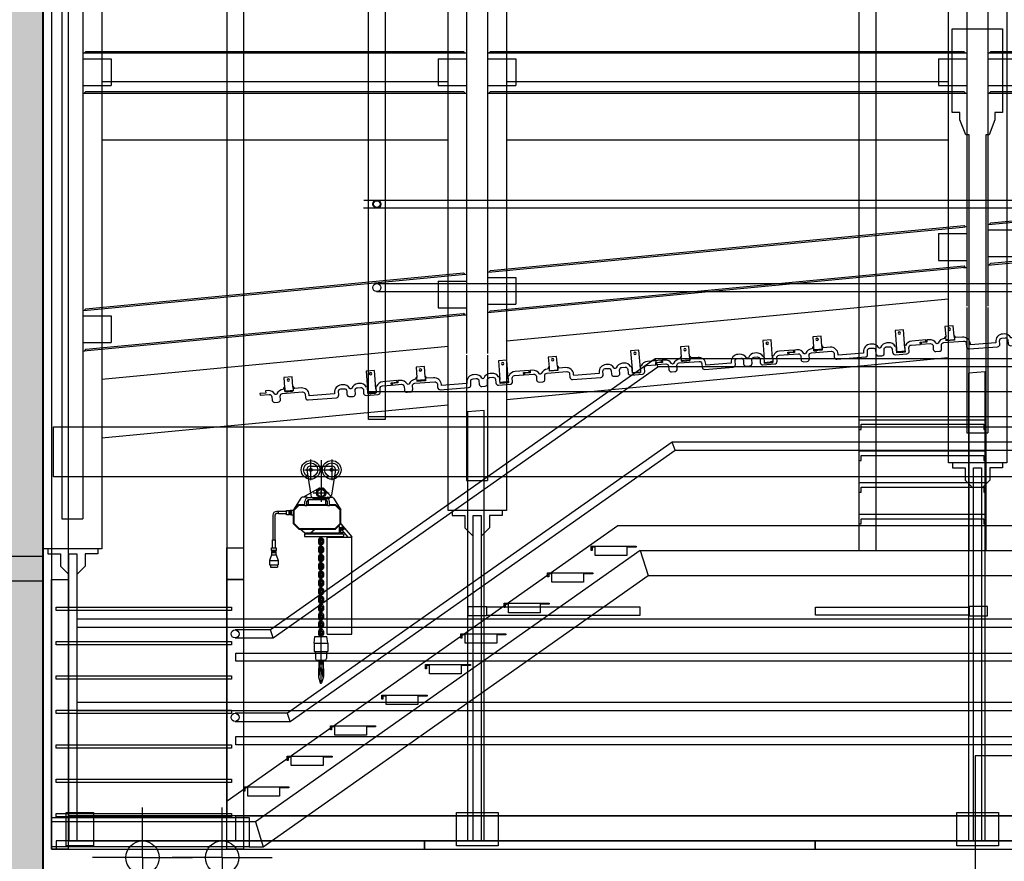
# Model space of a CAD drawing. Units: millimetres. Extents: x 25136 to 38753, y 20532 to 25500.
# Drawn here: x 33578 to 34168, y 23213 to 23717 of the extents above; entities that cross this region are included whole.
import ezdxf

# ---------------------------------------------------------------- set-up
doc = ezdxf.new("R2010")
doc.units = ezdxf.units.MM
doc.linetypes.add('1', pattern=[0.375, 0.25, -0.125])
for name, color, linetype in [('Catwalk', 6, 'Continuous'), ('Gallery', 6, 'Continuous'), ('Movecad', 3, 'Continuous'), ('Movecat Track', 114, 'Continuous'), ('Orchestra and Auditorium Platform', 7, 'Continuous'), ('PH', 8, 'Continuous'), ('Subtitle', 3, 'Continuous'), ('Tension', 7, 'Continuous')]:
    doc.layers.add(name, color=color, linetype=linetype)

# ---------------------------------------------------------------- blocks, each defined once
blk = doc.blocks.new('A$C78E04F25')
at = {"layer": 'PH'}
blk.add_hatch(color=256, dxfattribs=at).paths.add_polyline_path([(25682, 2032), (26482, 2032), (26482, 8276.5), (26481.8, 8276.5), (26481.8, 8426.5), (26482, 8426.5), (26482, 9826.5), (782, 9826.5), (782, 14750.4), (482, 14750.4), (482, 0), (782, 0), (782, 9676.5), (25682, 9676.5)])
for p, q in [((782, 0), (782, 9676.5)), ((785, 7843.4), (785, 4726.5)), ((3322.5, 6172), (3322.5, 5426.5)), ((3447.5, 6172), (3447.5, 5426.5)), ((6322.5, 6047), (6322.5, 5426.5)), ((6447.5, 6047), (6447.5, 5426.5)), ((897.5, 5671.5), (897.5, 5426.5)), ((1022.5, 5671.5), (1022.5, 5426.5)), ((897.5, 5426.5), (897.5, 5417.5)), ((897.5, 5417.5), (897.5, 5185.5)), ((1022.5, 5426.5), (1022.5, 5417.5)), ((1022.5, 5417.5), (3322.5, 5417.5)), ((1022.5, 5417.5), (1022.5, 5185.5)), ((1022.5, 5381.5), (1192.5, 5381.5)), ((1040.5, 5426.5), (1031.5, 5417.5)), ((1040.5, 5426.5), (3304.5, 5426.5)), ((1192.5, 5381.5), (1192.5, 5221.5)), ((3152.5, 5381.5), (3322.5, 5381.5)), ((3152.5, 5381.5), (3152.5, 5221.5)), ((3304.5, 5426.5), (3313.5, 5417.5)), ((3322.5, 5426.5), (3322.5, 5417.5)), ((3322.5, 5417.5), (3322.5, 5185.5)), ((3447.5, 5426.5), (3447.5, 5417.5)), ((3447.5, 5417.5), (3447.5, 5185.5)), ((3447.5, 5417.5), (6296.5, 5417.5)), ((3447.5, 5381.5), (3617.5, 5381.5)), ((3456.5, 5417.5), (3465.5, 5426.5)), ((3465.5, 5426.5), (6304.5, 5426.5)), ((3617.5, 5381.5), (3617.5, 5221.5)), ((6152.5, 5381.5), (6322.5, 5381.5)), ((6152.5, 5381.5), (6152.5, 5221.5)), ((6296.5, 5417.5), (6322.5, 5417.5)), ((6304.5, 5426.5), (6312.5, 5418.5)), ((6312.5, 5418.5), (6312.5, 5417.5)), ((6322.5, 5426.5), (6322.5, 5417.5)), ((6322.5, 5417.5), (6322.5, 5185.5)), ((6447.5, 5426.5), (6447.5, 5417.5)), ((6447.5, 5417.5), (6447.5, 5185.5)), ((6447.5, 5417.5), (9296.5, 5417.5)), ((6447.5, 5381.5), (6617.5, 5381.5)), ((6457.5, 5418.5), (6465.5, 5426.5)), ((6457.5, 5418.5), (6457.5, 5417.5)), ((6465.5, 5426.5), (9304.5, 5426.5)), ((1022.5, 5221.5), (1192.5, 5221.5)), ((3152.5, 5221.5), (3322.5, 5221.5)), ((3447.5, 5221.5), (3617.5, 5221.5)), ((6152.5, 5221.5), (6322.5, 5221.5)), ((6447.5, 5221.5), (6617.5, 5221.5)), ((897.5, 5185.5), (897.5, 5176.5)), ((897.5, 5176.5), (897.5, 4930.9)), ((1022.5, 5185.5), (1022.5, 5176.5)), ((1022.5, 5176.5), (1048.5, 5176.5)), ((1022.5, 5176.5), (1022.5, 4930.9)), ((1040.5, 5185.5), (1032.5, 5177.5)), ((1032.5, 5177.5), (1032.5, 5176.5)), ((1040.5, 5185.5), (3304.5, 5185.5)), ((1048.5, 5176.5), (3296.5, 5176.5)), ((3292.5, 5176.5), (3296.5, 5176.5)), ((3296.5, 5176.5), (3322.5, 5176.5)), ((3312.5, 5177.5), (3304.1, 5185.9)), ((3312.5, 5177.5), (3312.5, 5176.5)), ((3322.5, 5185.5), (3322.5, 5176.5)), ((3322.5, 5176.5), (3322.5, 4521)), ((3447.5, 5185.5), (3447.5, 5176.5)), ((3447.5, 5176.5), (3473.5, 5176.5)), ((3447.5, 5176.5), (3447.5, 4521)), ((3465.9, 5185.9), (3457.5, 5177.5)), ((3457.5, 5177.5), (3457.5, 5176.5)), ((3465.5, 5185.5), (6304.5, 5185.5)), ((3473.5, 5176.5), (3477.5, 5176.5)), ((3473.5, 5176.5), (6296.5, 5176.5)), ((6292.5, 5176.5), (6296.5, 5176.5)), ((6296.5, 5176.5), (6322.5, 5176.5)), ((6312.5, 5177.5), (6304.1, 5185.9)), ((6312.5, 5177.5), (6312.5, 5176.5)), ((6322.5, 5185.5), (6322.5, 5176.5)), ((6322.5, 5176.5), (6322.5, 4661)), ((6447.5, 5185.5), (6447.5, 5176.5)), ((6447.5, 5176.5), (6447.5, 4661)), ((6447.5, 5176.5), (6473.5, 5176.5)), ((6465.5, 5185.5), (6457.5, 5177.5)), ((6457.5, 5177.5), (6457.5, 5176.5)), ((6465.5, 5185.5), (9304.5, 5185.5)), ((6473.5, 5176.5), (6477.5, 5176.5)), ((6473.5, 5176.5), (9296.5, 5176.5)), ((897.5, 4930.9), (897.5, 4921.9)), ((897.5, 4921.9), (897.5, 4405.4)), ((1022.5, 4930.9), (1022.5, 4921.9)), ((1022.5, 4921.9), (1022.5, 4405.4)), ((6466.4, 4399.4), (9305.2, 4669)), ((6322.5, 4661), (6322.5, 4652)), ((6322.5, 4652), (6322.5, 4141.7)), ((6447.5, 4661), (6447.5, 4652)), ((6447.5, 4652), (6447.5, 4141.7)), ((6474.3, 4391.1), (9297.4, 4659.2)), ((3322.5, 4521), (3322.5, 4512)), ((3322.5, 4512), (3322.5, 3856.5)), ((3447.5, 4521), (3447.5, 4512)), ((3447.5, 4512), (3447.5, 3856.5)), ((897.5, 4405.4), (897.5, 4396.4)), ((897.5, 4396.4), (897.5, 3881.2)), ((1022.5, 4405.4), (1022.5, 4396.4)), ((1022.5, 4396.4), (1022.5, 3881.2)), ((3466.4, 4114.3), (6305.2, 4384.1)), ((3474.3, 4106), (6297.4, 4374.3)), ((6297.4, 4374.3), (6322.5, 4376.7)), ((6305.2, 4384.1), (6312.5, 4376.7)), ((6312.5, 4376.7), (6312.5, 4375.7)), ((6447.5, 4146.5), (9312.5, 4418.5)), ((6448.1, 4388.6), (6474.3, 4391.1)), ((6457.5, 4390.5), (6466.4, 4399.4)), ((6457.5, 4390.5), (6457.5, 4389.5)), ((6466.4, 4157.3), (9305.2, 4426.9)), ((6152.5, 4334.5), (6322.5, 4334.5)), ((6152.5, 4334.5), (6152.5, 4174.5)), ((6447.5, 4357.7), (6617.5, 4357.7)), ((6447.5, 4197.7), (6617.5, 4197.7)), ((3447.5, 3861.4), (6312.5, 4133.7)), ((3466.4, 3872.2), (6305.2, 4142)), ((6152.5, 4174.5), (6322.5, 4174.5)), ((6302.2, 4132.7), (6322.5, 4132.7)), ((6312.5, 4134.7), (6305.2, 4142)), ((6312.5, 4134.7), (6312.5, 4133.7)), ((6322.5, 4141.7), (6322.5, 4132.7)), ((6322.5, 4132.7), (6322.5, 3900.7)), ((6447.5, 4141.7), (6447.5, 4132.7)), ((6447.5, 4132.7), (6447.5, 3900.7)), ((6466.4, 4157.3), (6456.4, 4147.3)), ((1041.4, 3884.3), (3305.2, 4099)), ((1049.3, 3876), (3297.4, 4089.2)), ((3297.4, 4089.2), (3322.5, 4091.6)), ((3305.2, 4099), (3312.5, 4091.6)), ((3312.5, 4091.6), (3312.5, 4090.6)), ((3448.1, 4103.5), (3474.3, 4106)), ((3466.4, 4114.3), (3457.5, 4105.4)), ((3457.5, 4105.4), (3457.5, 4104.4)), ((3152.5, 4049.4), (3322.5, 4049.4)), ((3152.5, 4049.4), (3152.5, 3889.4)), ((3447.5, 4072.6), (3617.5, 4072.6)), ((3617.5, 4072.6), (3617.5, 3912.6)), ((3447.5, 3912.6), (3617.5, 3912.6)), ((897.5, 3881.2), (897.5, 3872.2)), ((897.5, 3872.2), (897.5, 3626.5)), ((1022.5, 3881.2), (1022.5, 3872.2)), ((1022.5, 3873.4), (1049.3, 3876)), ((1022.5, 3872.2), (1022.5, 3626.5)), ((1022.5, 3842.6), (1192.5, 3842.6)), ((1041.4, 3884.3), (1032.5, 3875.4)), ((1032.5, 3875.4), (1032.5, 3874.4)), ((1041.4, 3642.2), (3305.2, 3856.9)), ((1049.3, 3633.9), (3312.5, 3848.5)), ((1192.5, 3842.6), (1192.5, 3682.6)), ((3152.5, 3889.4), (3322.5, 3889.4)), ((3301.9, 3847.5), (3322.5, 3847.5)), ((3312.5, 3849.5), (3305.2, 3856.9)), ((3312.5, 3849.5), (3312.5, 3848.5)), ((3322.5, 3856.5), (3322.5, 3847.5)), ((3322.5, 3847.5), (3322.5, 3615.5)), ((3447.5, 3856.5), (3447.5, 3847.5)), ((3447.5, 3847.5), (3447.5, 3615.5)), ((3466.4, 3872.2), (3456.4, 3862.2)), ((6322.5, 3891.7), (6322.5, 3141.7)), ((6447.5, 3891.7), (6447.5, 3141.7)), ((1022.5, 3682.6), (1192.5, 3682.6)), ((897.5, 3626.5), (897.5, 3617.5)), ((897.5, 3617.5), (897.5, 3385.5)), ((1022.5, 3631.4), (1049.3, 3633.9)), ((1022.5, 3626.5), (1022.5, 3617.5)), ((1022.5, 3617.5), (1022.5, 3385.5)), ((1041.4, 3642.2), (1032.5, 3633.3)), ((1032.5, 3633.3), (1032.5, 3632.3)), ((3322.5, 3606.5), (3322.5, 2856.5)), ((3447.5, 3606.5), (3447.5, 2856.5)), ((897.5, 3385.5), (897.5, 3376.5)), ((897.5, 3376.5), (897.5, 2626.5)), ((1022.5, 3385.5), (1022.5, 3376.5)), ((1022.5, 3383), (1023.1, 3376.9)), ((1022.5, 3376.8), (1023.1, 3376.9)), ((1022.5, 3376.5), (1022.5, 2626.5)), ((6322.5, 3141.7), (6382.5, 3141.7)), ((6382.5, 3141.7), (6387.5, 3141.7)), ((6387.5, 3141.7), (6447.5, 3141.7)), ((3322.5, 2856.5), (3382.5, 2856.5)), ((3382.5, 2856.5), (3387.5, 2856.5)), ((3387.5, 2856.5), (3447.5, 2856.5)), ((897.5, 2626.5), (957.5, 2626.5)), ((957.5, 2626.6), (962.5, 2626.6)), ((962.5, 2626.5), (1022.5, 2626.5))]:
    blk.add_line(p, q, dxfattribs=at)
blk = doc.blocks.new('2#JM1')
at = {"layer": 'PH', "linetype": '1', "ltscale": 0.01}
for p, q in [((0, 24), (0, 5)), ((50, 24), (50, 5))]:
    blk.add_line(p, q, dxfattribs=at)
at = {"layer": 'PH'}
blk.add_line((14.3, 0), (22.3, 0), dxfattribs=at)
blk.add_lwpolyline([(0, 24), (0, 135), (50, 135), (50, 24)], dxfattribs=at)
at = {"layer": 'PH', "linetype": '1', "ltscale": 0.01}
blk.add_lwpolyline([(0, 5), (50, 5), (50, 0), (0, 0)], close=True, dxfattribs=at)
at = {"layer": 'PH', "linetype": 'ByBlock'}
blk.add_circle((25.1, 117.2), 7.34, dxfattribs=at)
blk = doc.blocks.new('A$C7B3F5D7D')
at = {"layer": 'PH'}
for p, q in [((0, 24), (0, 85)), ((0, 85), (50, 85)), ((50, 85), (50, 24))]:
    blk.add_line(p, q, dxfattribs=at)
at = {"layer": 'PH', "linetype": '1', "ltscale": 0.01}
for p, q in [((0, 24), (0, 5)), ((50, 24), (50, 5))]:
    blk.add_line(p, q, dxfattribs=at)
blk.add_lwpolyline([(0, 5), (50, 5), (50, 0), (0, 0)], close=True, dxfattribs=at)
at = {"layer": 'PH', "linetype": 'ByBlock'}
blk.add_circle((25.1, 67.2), 7.34, dxfattribs=at)
blk = doc.blocks.new('A$C5C6A258B')
at = {"layer": 'PH'}
blk.add_lwpolyline([(820, 50), (765.1, 50, 0.414214), (750.1, 35), (750.1, 15, -0.414214), (735.1, 0), (714.7, 0, -0.414214), (699.7, 15), (699.7, 35, 0.414214), (684.7, 50), (565.1, 50, 0.414214), (550.1, 35), (550.1, 15, -0.414214), (535.1, 0), (364.7, 0, -0.414214), (349.7, 15), (349.7, 35, 0.414214), (334.7, 50), (315.2, 50, 0.414214), (300.2, 35), (300.2, 15, -0.414214), (285.2, 0), (264.7, 0, -0.414214), (249.7, 15), (249.7, 35, 0.414214), (234.7, 50), (215.2, 50, 0.414214), (200.2, 35), (200.2, 15, -0.414214), (185.2, 0), (114.7, 0, -0.414214), (99.7, 15), (99.7, 35, 0.414214), (84.7, 50), (30.1, 50), (30.1, 64), (-4.9, 64), (-4.9, 74), (79.7, 74, -0.284419), (119.1, 49.6), (124.8, 49.6), (124.8, 10), (174.8, 10), (174.8, 49.6), (180.8, 49.6, -0.284419), (220.2, 74), (229.7, 74, -0.284419), (269.1, 49.6, 0.589646), (280.8, 49.6, -0.284419), (320.2, 74), (329.7, 74, -0.414214), (373.7, 30), (373.7, 24), (526.1, 24), (526.1, 30, -0.414214), (570.1, 74), (609.8, 74), (615.6, 84), (619.7, 84), (619.7, 60), (669.7, 60), (669.7, 84), (673.8, 84), (679.5, 74, -0.252911), (719, 49.6, 0.594146), (730.7, 49.6, -0.284419), (770.1, 74), (785, 74), (785, 60), (820, 60), (820, 50)], format="xyb", dxfattribs=at)
blk.add_blockref('2#JM1', (124.8, 10))
at = {"layer": 'PH', "linetype": 'ByBlock'}
blk.add_blockref('A$C7B3F5D7D', (619.7, 60), dxfattribs=at)
blk = doc.blocks.new('C331')
at = {"layer": 'PH', "linetype": 'ByBlock'}
blk.add_blockref('A$C5C6A258B', (0, 0), dxfattribs=at)
blk = doc.blocks.new('zuizong')
at = {"layer": 'PH'}
for p, rotation in [((1438.7, 15642.5), 85.60146706558777), ((1377.7, 14849.9), 85.60146706576978), ((1316.8, 14057.2), 85.60146706576978), ((1255.8, 13264.5), 85.60146706576978), ((1194.8, 12471.9), 85.60146706576978), ((1133.8, 11679.2), 85.60146706576978)]:
    blk.add_blockref('C331', p, dxfattribs=dict(at, rotation=rotation))
blk = doc.blocks.new('PH grg')
blk.add_blockref('A$C78E04F25', (80774.1, 23241.4))
at = {"layer": 'PH', "linetype": 'ByBlock', "xscale": -1, "rotation": 90}
blk.add_blockref('zuizong', (99323.1, 28059.8), dxfattribs=at)
blk = doc.blocks.new('PH tension')
at = {"layer": 'Tension'}
for p, q in [((81911.3, 28487.7), (83985.9, 28487.7)), ((84335.8, 28487.7), (86985.3, 28487.7)), ((81911.3, 28137.7), (83985.9, 28137.7)), ((84335.8, 28137.7), (86985.3, 28137.7)), ((84335.8, 26934.5), (86985.3, 27186.3)), ((81911.3, 26704.4), (83985.9, 26901.2)), ((84335.8, 26582.9), (86984.4, 26834.6)), ((87205.3, 26748.2), (87105.2, 26740.5)), ((87105.2, 26740.5), (87105.2, 23937.7)), ((87205.3, 23937.7), (87205.3, 26748.2)), ((81911.3, 26352.9), (83985, 26549.6)), ((84203.3, 26517), (84103.3, 26509.3)), ((84103.3, 26509.3), (84103.3, 23937.7)), ((84203.3, 23937.7), (84203.3, 26517)), ((87010.3, 26203), (87010.3, 26173)), ((87010.3, 26173), (87086.3, 26173)), ((87086.3, 26173), (87086.3, 26098)), ((87310.3, 26173), (87234.3, 26173)), ((87234.3, 26173), (87234.3, 26098)), ((87310.3, 26203), (87310.3, 26173)), ((87086.3, 26098), (87136.3, 26048)), ((87234.3, 26098), (87184.3, 26048)), ((84010.8, 25917.9), (84010.8, 25887.9)), ((84310.8, 25917.9), (84310.8, 25887.9)), ((84010.8, 25887.9), (84086.8, 25887.9)), ((84086.8, 25887.9), (84086.8, 25812.9)), ((84310.8, 25887.9), (84234.8, 25887.9)), ((84234.8, 25887.9), (84234.8, 25812.9)), ((84086.8, 25812.9), (84136.8, 25762.9)), ((84234.8, 25812.9), (84184.8, 25762.9)), ((81586.3, 25687.9), (81586.3, 25657.9)), ((81886.3, 25687.9), (81886.3, 25657.9)), ((81586.3, 25657.9), (81662.3, 25657.9)), ((81662.3, 25657.9), (81662.3, 25582.9)), ((81886.3, 25657.9), (81810.3, 25657.9)), ((81810.3, 25657.9), (81810.3, 25582.9)), ((81662.3, 25582.9), (81712.3, 25532.9)), ((81810.3, 25582.9), (81760.3, 25532.9)), ((81636.5, 25338.6), (82687.2, 25338.6)), ((81636.5, 25318.6), (81636.5, 25338.6)), ((82687.2, 25338.6), (82687.2, 25318.6)), ((84107.3, 25286.6), (84107.3, 25341.7)), ((84107.3, 25341.7), (84217.4, 25341.7)), ((84217.4, 25341.7), (84217.4, 25286.6)), ((85137.2, 25338.3), (84217.4, 25338.3)), ((84217.4, 25338.3), (84217.4, 25290)), ((85137.2, 25290), (85137.2, 25338.3)), ((86189.5, 25290), (86189.5, 25338.3)), ((86189.5, 25338.3), (87109.3, 25338.3)), ((87219.3, 25341.7), (87109.3, 25341.7)), ((87109.3, 25341.7), (87109.3, 25286.6)), ((87109.3, 25338.3), (87109.3, 25290)), ((87219.3, 25286.6), (87219.3, 25341.7)), ((82687.2, 25318.6), (81636.5, 25318.6)), ((84217.4, 25286.6), (84107.3, 25286.6)), ((84217.4, 25290), (85137.2, 25290)), ((87109.3, 25290), (86189.5, 25290)), ((87109.3, 25286.6), (87219.3, 25286.6)), ((81636.5, 25132.5), (82687.2, 25132.5)), ((81636.5, 25112.5), (81636.5, 25132.5)), ((82687.2, 25112.5), (81636.5, 25112.5)), ((82687.2, 25132.5), (82687.2, 25112.5)), ((82713, 25014.3), (82713, 25062.6)), ((82713, 25062.6), (93109, 25062.6)), ((93109, 25014.3), (82713, 25014.3)), ((81636.5, 24926.4), (82687.2, 24926.4)), ((81636.5, 24906.4), (81636.5, 24926.4)), ((82687.2, 24926.4), (82687.2, 24906.4)), ((82687.2, 24906.4), (81636.5, 24906.4)), ((81636.5, 24720.2), (82687.2, 24720.2)), ((81636.5, 24700.2), (81636.5, 24720.2)), ((82687.2, 24700.2), (81636.5, 24700.2)), ((82687.2, 24720.2), (82687.2, 24700.2)), ((82713, 24514), (82713, 24562.3)), ((82713, 24562.3), (93109, 24562.3)), ((81636.5, 24514.1), (82687.2, 24514.1)), ((81636.5, 24494.1), (81636.5, 24514.1)), ((82687.2, 24514.1), (82687.2, 24494.1)), ((93109, 24514), (82713, 24514)), ((82687.2, 24494.1), (81636.5, 24494.1)), ((81636.5, 24308), (82687.2, 24308)), ((81636.5, 24288), (81636.5, 24308)), ((82687.2, 24288), (81636.5, 24288)), ((82687.2, 24308), (82687.2, 24288)), ((81636.5, 24101.8), (82687.2, 24101.8)), ((81636.5, 24081.8), (81636.5, 24101.8)), ((82687.2, 24101.8), (82687.2, 24081.8)), ((82713, 23937.7), (82713, 24087.8)), ((82713, 24087.8), (93109, 24087.8)), ((82687.2, 24081.8), (81636.5, 24081.8)), ((83844.7, 23937.7), (81635.8, 23937.7)), ((81635.8, 23937.7), (81635.8, 23887.7)), ((93109, 23937.7), (82713, 23937.7)), ((86186.2, 23937.7), (83844.7, 23937.7)), ((83844.7, 23937.7), (83844.7, 23887.7)), ((83844.7, 23887.7), (83844.7, 23937.7)), ((84103.3, 23937.7), (84203.3, 23937.7)), ((88527.7, 23937.7), (86186.2, 23937.7)), ((86186.2, 23937.7), (86186.2, 23887.7)), ((86186.2, 23887.7), (86186.2, 23937.7)), ((87105.2, 23937.7), (87205.3, 23937.7)), ((81635.8, 23887.7), (83844.7, 23887.7)), ((83844.7, 23887.7), (86186.2, 23887.7)), ((86186.2, 23887.7), (88527.7, 23887.7))]:
    blk.add_line(p, q, dxfattribs=at)
for points in [[(81561.3, 29777.7), (81911.3, 29777.7), (81911.3, 25687.9), (81561.3, 25687.9)], [(83985.9, 29777.7), (84335.8, 29777.7), (84335.8, 25917.9), (83985.9, 25917.9)], [(86985.3, 29727.6), (87335.2, 29727.6), (87335.2, 26203), (86985.3, 26203)], [(87136.3, 26173), (87184.3, 26173), (87184.3, 23938), (87136.3, 23938)], [(84136.8, 25887.9), (84184.8, 25887.9), (84184.8, 23937.9), (84136.8, 23937.9)], [(81712.3, 25657.9), (81760.3, 25657.9), (81760.3, 23937.9), (81712.3, 23937.9)], [(81696.3, 24107.9), (81861.3, 24107.9), (81861.3, 23907.9), (81696.3, 23907.9)], [(81712.3, 23937.9), (93183.1, 23937.9), (93183.1, 24087.8), (81712.3, 24087.8)], [(84035.8, 24107.9), (84285.8, 24107.9), (84285.8, 23907.9), (84035.8, 23907.9)], [(87035.3, 24108), (87285.3, 24108), (87285.3, 23908), (87035.3, 23908)]]:
    blk.add_lwpolyline(points, close=True, dxfattribs=at)
for points in [[(93135.1, 25266.7), (81760.3, 25266.7), (81760.3, 25218.7), (93135.1, 25218.7)], [(93135.1, 24766.9), (81760.3, 24766.9), (81760.3, 24718.9), (93135.1, 24718.9)]]:
    blk.add_lwpolyline(points, dxfattribs=at)
blk = doc.blocks.new('PHcatwalk')
at = {"layer": 'Catwalk'}
for p, q in [((83509.1, 26462.7), (83509.1, 30917.7)), ((83609.1, 30917.7), (83609.1, 26462.7)), ((86451.4, 25677.7), (86451.4, 30917.7)), ((86551.4, 30917.7), (86551.4, 25677.7)), ((81609.1, 30717.7), (81609.1, 23887.7)), ((81709.1, 30717.7), (81709.1, 23887.7)), ((82659.2, 30717.7), (82659.2, 24077.7)), ((82759.2, 30717.7), (82759.2, 24077.7)), ((87009.1, 28802.7), (87309.1, 28802.7)), ((87009.1, 28302.7), (87009.1, 28802.7)), ((87309.1, 28802.7), (87309.1, 28302.7)), ((87054.1, 28302.7), (87009.1, 28302.7)), ((87054.1, 28257.7), (87054.1, 28302.7)), ((87309.1, 28302.7), (87264.1, 28302.7)), ((87264.1, 28302.7), (87264.1, 28257.7)), ((87089.1, 28167.7), (87054.1, 28257.7)), ((87264.1, 28257.7), (87229.1, 28167.7)), ((87109.1, 28167.7), (87089.1, 28167.7)), ((87109.1, 25677.7), (87109.1, 28167.7)), ((87229.1, 28167.7), (87209.1, 28167.7)), ((87209.1, 28167.7), (87209.1, 25677.7)), ((83480.5, 27776.9), (90204.3, 27776.9)), ((90221.2, 27728.6), (83479.4, 27728.6)), ((83559.1, 27276.9), (90204.3, 27276.9)), ((83556.7, 27228.8), (90221.2, 27228.6)), ((85227, 26826.6), (82920.9, 25201.9)), ((94084.8, 26826.7), (85227, 26826.6)), ((85244.3, 26778.5), (85227, 26826.6)), ((82937.1, 25153.6), (85244.3, 26778.5)), ((94084.8, 26778.6), (85244.3, 26778.6)), ((90432, 26627.7), (83509.1, 26627.7)), ((90484.6, 26477.7), (83509.1, 26477.7)), ((83609.1, 26462.7), (83509.1, 26462.7)), ((87209.1, 26459.1), (86451.4, 26459.1)), ((86451.4, 26403.1), (86463.4, 26403.1)), ((86463.4, 26403.1), (86463.4, 26434.1)), ((86463.4, 26434.1), (87197.1, 26434.1)), ((87197.1, 26434.1), (87197.1, 26403.1)), ((87197.1, 26403.1), (87209.1, 26403.1)), ((85330.4, 26326.6), (83023.4, 24701.9)), ((102314.9, 26326.9), (85330.4, 26326.6)), ((85347.6, 26278.5), (85330.4, 26326.6)), ((83040.4, 24653.6), (85347.6, 26278.5)), ((85347.6, 26278.5), (102314.9, 26278.6)), ((87209.1, 26272.7), (86451.4, 26272.7)), ((86451.4, 26216.7), (86463.4, 26216.7)), ((86463.4, 26216.7), (86463.4, 26247.7)), ((86463.4, 26247.7), (87197.1, 26247.7)), ((87197.1, 26247.7), (87197.1, 26216.7)), ((87197.1, 26216.7), (87209.1, 26216.7)), ((87209.1, 26082.7), (86451.4, 26082.7)), ((86463.4, 26026.7), (86463.4, 26057.7)), ((86463.4, 26057.7), (87197.1, 26057.7)), ((87197.1, 26057.7), (87197.1, 26026.7)), ((86451.4, 26026.7), (86463.4, 26026.7)), ((87197.1, 26026.7), (87209.1, 26026.7)), ((87209.1, 25892.7), (86451.4, 25892.7)), ((86463.4, 25836.7), (86463.4, 25867.7)), ((86463.4, 25867.7), (87197.1, 25867.7)), ((87197.1, 25867.7), (87197.1, 25836.7)), ((82660.9, 24177.7), (85003.6, 25827.7)), ((85003.6, 25827.7), (102259.9, 25827.7)), ((86451.4, 25836.7), (86463.4, 25836.7)), ((87197.1, 25836.7), (87209.1, 25836.7)), ((85138, 25677.7), (82830.8, 24052.7)), ((84843.5, 25677.7), (84843.5, 25702.7)), ((84843.5, 25702.7), (85113.5, 25702.7)), ((84849.5, 25677.7), (84843.5, 25677.7)), ((84868.6, 25696.7), (84849.5, 25696.7)), ((84849.5, 25696.7), (84849.5, 25677.7)), ((84868.6, 25646.7), (84868.6, 25696.7)), ((85113.5, 25696.7), (85058.6, 25696.7)), ((85058.6, 25696.7), (85058.6, 25646.7)), ((85113.5, 25702.7), (85113.5, 25696.7)), ((85138, 25677.7), (102364.9, 25677.7)), ((85138, 25677.7), (85185.5, 25527.7)), ((85058.6, 25646.7), (84868.6, 25646.7)), ((82878.4, 23902.7), (85185.5, 25527.7)), ((84583.2, 25519.3), (84583.2, 25544.3)), ((84583.2, 25544.3), (84853.2, 25544.3)), ((84589.2, 25519.3), (84583.2, 25519.3)), ((84608.3, 25538.3), (84589.2, 25538.3)), ((84589.2, 25538.3), (84589.2, 25519.3)), ((84608.3, 25488.3), (84608.3, 25538.3)), ((84853.2, 25538.3), (84798.3, 25538.3)), ((84798.3, 25538.3), (84798.3, 25488.3)), ((84853.2, 25544.3), (84853.2, 25538.3)), ((85185.5, 25527.7), (102364.9, 25527.7)), ((84798.3, 25488.3), (84608.3, 25488.3)), ((84322.8, 25336), (84322.8, 25361)), ((84322.8, 25361), (84592.8, 25361)), ((84328.8, 25336), (84322.8, 25336)), ((84347.9, 25355), (84328.8, 25355)), ((84328.8, 25355), (84328.8, 25336)), ((84347.9, 25305), (84347.9, 25355)), ((84592.8, 25355), (84537.9, 25355)), ((84537.9, 25355), (84537.9, 25305)), ((84592.8, 25361), (84592.8, 25355)), ((84537.9, 25305), (84347.9, 25305)), ((82920.9, 25201.9), (82709.2, 25201.9)), ((82709.2, 25153.6), (82937.1, 25153.6)), ((82937.1, 25153.6), (82920.9, 25201.9)), ((84062.6, 25152.7), (84062.6, 25177.7)), ((84062.6, 25177.7), (84332.6, 25177.7)), ((84068.6, 25152.7), (84062.6, 25152.7)), ((84087.7, 25171.7), (84068.6, 25171.7)), ((84068.6, 25171.7), (84068.6, 25152.7)), ((84087.7, 25121.7), (84087.7, 25171.7)), ((84332.6, 25171.7), (84277.7, 25171.7)), ((84277.7, 25171.7), (84277.7, 25121.7)), ((84332.6, 25177.7), (84332.6, 25171.7)), ((84277.7, 25121.7), (84087.7, 25121.7)), ((83850.3, 24969.4), (83850.3, 24994.4)), ((83850.3, 24994.4), (84120.3, 24994.4)), ((83856.3, 24969.4), (83850.3, 24969.4)), ((83875.4, 24988.4), (83856.3, 24988.4)), ((83856.3, 24988.4), (83856.3, 24969.4)), ((83875.4, 24938.4), (83875.4, 24988.4)), ((84120.3, 24988.4), (84065.4, 24988.4)), ((84065.4, 24988.4), (84065.4, 24938.4)), ((84120.3, 24994.4), (84120.3, 24988.4)), ((84065.4, 24938.4), (83875.4, 24938.4)), ((83590, 24786), (83590, 24811)), ((83590, 24811), (83860, 24811)), ((83615.1, 24805), (83596, 24805)), ((83596, 24805), (83596, 24786)), ((83615.1, 24755), (83615.1, 24805)), ((83860, 24805), (83805.1, 24805)), ((83805.1, 24805), (83805.1, 24755)), ((83860, 24811), (83860, 24805)), ((83596, 24786), (83590, 24786)), ((83805.1, 24755), (83615.1, 24755)), ((83023.4, 24701.9), (82709.2, 24701.9)), ((83040.4, 24653.6), (83023.6, 24701.4)), ((82709.2, 24653.6), (83040.4, 24653.6)), ((83281.7, 24602.7), (83281.7, 24627.7)), ((83281.7, 24627.7), (83551.7, 24627.7)), ((83306.8, 24621.7), (83287.7, 24621.7)), ((83287.7, 24621.7), (83287.7, 24602.7)), ((83306.8, 24571.7), (83306.8, 24621.7)), ((83551.7, 24621.7), (83496.8, 24621.7)), ((83496.8, 24621.7), (83496.8, 24571.7)), ((83551.7, 24627.7), (83551.7, 24621.7)), ((83287.7, 24602.7), (83281.7, 24602.7)), ((83496.8, 24571.7), (83306.8, 24571.7)), ((83021.4, 24419.4), (83021.4, 24444.4)), ((83021.4, 24444.4), (83291.4, 24444.4)), ((83046.5, 24438.4), (83027.4, 24438.4)), ((83027.4, 24438.4), (83027.4, 24419.4)), ((83046.5, 24388.4), (83046.5, 24438.4)), ((83291.4, 24438.4), (83236.5, 24438.4)), ((83236.5, 24438.4), (83236.5, 24388.4)), ((83291.4, 24444.4), (83291.4, 24438.4)), ((83027.4, 24419.4), (83021.4, 24419.4)), ((83236.5, 24388.4), (83046.5, 24388.4)), ((82761.1, 24236), (82761.1, 24261)), ((82761.1, 24261), (83031.1, 24261)), ((83031.1, 24261), (83031.1, 24255)), ((82767.1, 24236), (82761.1, 24236)), ((82786.2, 24255), (82767.1, 24255)), ((82767.1, 24255), (82767.1, 24236)), ((82786.2, 24205), (82786.2, 24255)), ((82976.2, 24205), (82786.2, 24205)), ((83031.1, 24255), (82976.2, 24255)), ((82976.2, 24255), (82976.2, 24205)), ((81609.1, 24077.7), (82794.1, 24077.7)), ((82830.8, 24052.7), (81609.1, 24052.7)), ((82794.1, 24077.7), (82794.1, 23902.7)), ((82830.8, 24052.7), (82878.4, 23902.7)), ((82794.1, 23902.7), (81609.1, 23902.7)), ((81609.1, 23887.7), (81709.1, 23887.7)), ((82794.1, 23902.7), (82878.4, 23902.7))]:
    blk.add_line(p, q, dxfattribs=at)
for centre, radius in [((83559.1, 27752.6), 24), ((83559.1, 27752.7), 20.5), ((83559.1, 27252.7), 24.1), ((82709.2, 25177.7), 24.2), ((82709.2, 24677.7), 24.2)]:
    blk.add_circle(centre, radius, dxfattribs=at)
blk = doc.blocks.new('Gallery')
at = {"layer": 'Gallery'}
blk.add_lwpolyline([(6305.84, 2564.29), (8155.84, 2564.29), (8155.84, 2549.29), (6305.84, 2549.29)], close=True, dxfattribs=at)
blk = doc.blocks.new('MovecatTrack')
at = {"layer": 'Movecat Track'}
blk.add_lwpolyline([(9337.76, 2611.81), (8162.16, 2611.81), (8162.16, 2641.81), (9337.76, 2641.81)], close=True, dxfattribs=at)
blk = doc.blocks.new('*U187')
blk.add_line((-14.99, 0), (14.99, 0))
blk = doc.blocks.new('*U188')
at = {"layer": 'Subtitle', "color": 0, "linetype": 'ByBlock', "lineweight": -2, "transparency": 16777216}
for p, rotation in [((15.67, 28.65), 90), ((0.68, 13.66), 180), ((15.67, -1.32), 270.0000000000001)]:
    blk.add_blockref('*U187', p, dxfattribs=dict(at, rotation=rotation))
blk.add_blockref('*U187', (30.65, 13.66), dxfattribs=at)
blk = doc.blocks.new('*U189')
blk.add_line((-14.99, 0), (14.99, 0))
blk = doc.blocks.new('*U190')
at = {"layer": 'Subtitle', "color": 0, "linetype": 'ByBlock', "lineweight": -2, "transparency": 16777216}
for p, rotation in [((15.67, 28.65), 90), ((0.68, 13.66), 180), ((15.67, -1.32), 270.0000000000001)]:
    blk.add_blockref('*U189', p, dxfattribs=dict(at, rotation=rotation))
blk.add_blockref('*U189', (30.65, 13.66), dxfattribs=at)
blk = doc.blocks.new('Sub')
at = {"layer": 'Subtitle'}
for centre in [(8215.43, 2383.79), (8263.16, 2383.8)]:
    blk.add_circle(centre, 10, dxfattribs=at)
for name, p in [('*U188', (8199.76, 2370.13)), ('*U190', (8247.49, 2370.13))]:
    blk.add_blockref(name, p, dxfattribs=at)
blk = doc.blocks.new('PHG')
at = {"layer": 'PH'}
h = blk.add_hatch(color=256, dxfattribs=at)
h.dxf.hatch_style = 1
h.paths.add_polyline_path([(8076.94, 2166.79), (8155.84, 2166.79), (8155.84, 3791.79), (8076.94, 3791.79)])
for p, q in [((8155.84, 3291.79), (8155.84, 2236.79)), ((10123.23, 2444.79), (8714.58, 2444.79)), ((8714.58, 2444.79), (8714.58, 2372.79))]:
    blk.add_line(p, q, dxfattribs=at)
blk.add_lwpolyline([(8076.94, 2166.79), (8155.84, 2166.79), (8155.84, 3791.79), (8076.94, 3791.79)], close=True, dxfattribs=at)
blk = doc.blocks.new('MC')
at = {"layer": 'Movecad', "ltscale": 0.1}
for p, q in [((1708.6, 2092.8), (1708.6, 1942.5)), ((1784.9, 2087), (1784.9, 1786.3)), ((1861.1, 2092.8), (1861.1, 1942.5)), ((1664.7, 2017.6), (1905.1, 2017.6)), ((1727.1, 1850.6), (1842.7, 1850.6)), ((1783.2, 813.1), (1783.2, 472.5))]:
    blk.add_line(p, q, dxfattribs=at)
at = {"layer": 'Movecad'}
for p, q in [((1681.3, 2017.6), (1709.1, 1835.2)), ((1708.6, 2044.9), (1861.1, 2044.9)), ((1888.4, 2017.6), (1860.7, 1835.2)), ((1769.4, 1884.8), (1657.9, 1819.4)), ((1784.9, 1881.6), (1758, 1866.1)), ((1758, 1866.1), (1758, 1835.1)), ((1770.2, 1850.6), (1799.6, 1850.6)), ((1775.5, 1886.5), (1794.3, 1886.5)), ((1811.7, 1866.1), (1784.9, 1881.6)), ((1784.9, 1836), (1784.9, 1865.3)), ((1803.3, 1882.4), (1859.1, 1819.4)), ((1811.7, 1835.1), (1811.7, 1866.1)), ((1638.3, 1813.8), (1585.6, 1729.2)), ((1681.5, 1819.4), (1648.5, 1819.4)), ((1667, 1759.7), (1667, 1788.7)), ((1682, 1759.7), (1682, 1788.7)), ((1693.5, 1768.1), (1693.5, 1800.7)), ((1818.1, 1815.7), (1694, 1815.7)), ((1818.1, 1800.7), (1694, 1800.7)), ((1738.7, 1809.7), (1831.1, 1809.7)), ((1758, 1835.1), (1784.9, 1819.6)), ((1784.9, 1819.6), (1811.7, 1835.1)), ((1818.6, 1768.1), (1818.6, 1800.7)), ((1830.1, 1759.7), (1830.1, 1788.7)), ((1830.6, 1819.4), (1863.6, 1819.4)), ((1845.1, 1759.7), (1845.1, 1788.7)), ((1873.8, 1813.8), (1926.5, 1729.2)), ((1476.3, 1716.7), (1462.5, 1716.7)), ((1476.3, 1698.9), (1476.3, 1719.4)), ((1476.3, 1719.4), (1535.5, 1719.4)), ((1535.5, 1693.1), (1535.5, 1725.3)), ((1535.5, 1725.3), (1553.6, 1725.3)), ((1553.6, 1725.3), (1553.6, 1693.1)), ((1553.6, 1725.3), (1559.3, 1723.8)), ((1553.6, 1693.1), (1553.6, 1725.3)), ((1559.3, 1723.8), (1559.3, 1694.6)), ((1567.5, 1725.3), (1561.8, 1723.8)), ((1561.8, 1723.8), (1561.8, 1694.6)), ((1585.6, 1725.3), (1567.5, 1725.3)), ((1567.5, 1725.3), (1567.5, 1693.1)), ((1567.5, 1693.1), (1567.5, 1725.3)), ((1624.5, 1768.1), (1585.6, 1729.2)), ((1585.6, 1627.6), (1585.6, 1729.2)), ((1585.6, 1693.1), (1585.6, 1725.3)), ((1626.3, 1763.6), (1590.1, 1727.3)), ((1590.1, 1629.4), (1590.1, 1727.3)), ((1624.5, 1768.1), (1667, 1768.1)), ((1626.3, 1763.6), (1667, 1763.6)), ((1667, 1759.7), (1682, 1759.7)), ((1682, 1768.1), (1830.1, 1768.1)), ((1682, 1763.6), (1830.1, 1763.6)), ((1830.1, 1759.7), (1845.1, 1759.7)), ((1845.1, 1768.1), (1887.6, 1768.1)), ((1845.1, 1763.6), (1885.7, 1763.6)), ((1885.7, 1763.6), (1922, 1727.3)), ((1887.6, 1768.1), (1926.5, 1729.2)), ((1922, 1629.4), (1922, 1727.3)), ((1926.5, 1627.6), (1926.5, 1729.2)), ((1435.5, 1689.7), (1435.5, 1512.8)), ((1450.5, 1689.7), (1450.5, 1512.8)), ((1476.3, 1701.7), (1462.5, 1701.7)), ((1535.5, 1698.9), (1476.3, 1698.9)), ((1553.6, 1693.1), (1535.5, 1693.1)), ((1559.3, 1694.6), (1553.6, 1693.1)), ((1561.8, 1694.6), (1567.5, 1693.1)), ((1567.5, 1693.1), (1585.6, 1693.1)), ((1624.5, 1588.7), (1585.6, 1627.6)), ((1626.3, 1593.2), (1590.1, 1629.4)), ((1624.5, 1588.7), (1887.6, 1588.7)), ((1626.3, 1593.2), (1885.7, 1593.2)), ((1664.7, 1561.7), (1633.4, 1588.7)), ((1707.1, 1561.7), (1738.4, 1588.7)), ((1885.7, 1593.2), (1922, 1629.4)), ((1887.6, 1588.7), (1926.5, 1627.6)), ((1906.8, 1614), (1977, 1532.2)), ((1918, 1561.7), (1918, 1601.1)), ((1926.5, 1627.6), (2007.3, 1533.2)), ((1926.8, 1555.3), (1926.8, 1595.1)), ((1926.8, 1566), (1939.5, 1566)), ((1432.8, 1453.6), (1432.8, 1512.8)), ((1432.8, 1512.8), (1453.3, 1512.8)), ((1453.3, 1512.8), (1453.3, 1453.6)), ((1664.7, 1561.7), (1918, 1561.7)), ((1664.7, 1555.3), (1940.5, 1555.3)), ((1664.7, 1555.3), (1664.7, 1536.1)), ((1664.7, 1536.1), (1940.5, 1536.1)), ((1765, 1514.1), (1765, 1488.1)), ((1775, 1512.3), (1775, 1490)), ((1778.2, 1536.1), (1778.2, 1511.7)), ((1778.2, 1536.1), (1788.2, 1536.1)), ((1783.2, 1506.7), (1783.2, 1536.1)), ((1783.2, 1495.5), (1783.2, 1446.6)), ((1788.2, 1536.1), (1788.2, 1511.7)), ((1791.5, 1512.3), (1791.5, 1490)), ((1801.5, 1514.1), (1801.5, 1488.1)), ((1828.6, 1532.2), (2007.3, 1532.2)), ((1828.6, 830.5), (1828.6, 1532.2)), ((2007.3, 830.5), (2007.3, 1533.2)), ((1426.9, 1435.5), (1426.9, 1453.6)), ((1426.9, 1453.6), (1459.1, 1453.6)), ((1459.1, 1435.5), (1426.9, 1435.5)), ((1428.4, 1429.8), (1426.9, 1435.5)), ((1426.9, 1435.5), (1459.1, 1435.5)), ((1428.4, 1427.3), (1426.9, 1421.6)), ((1457.6, 1429.8), (1428.4, 1429.8)), ((1457.6, 1427.3), (1428.4, 1427.3)), ((1459.1, 1435.5), (1457.6, 1429.8)), ((1459.1, 1421.6), (1457.6, 1427.3)), ((1459.1, 1453.6), (1459.1, 1435.5)), ((1765, 1454.1), (1765, 1428)), ((1775, 1452.2), (1775, 1429.9)), ((1778.2, 1451.6), (1778.2, 1490.5)), ((1778.2, 1391.6), (1778.2, 1430.5)), ((1783.2, 1435.5), (1783.2, 1386.6)), ((1788.2, 1451.6), (1788.2, 1490.5)), ((1788.2, 1391.6), (1788.2, 1430.5)), ((1791.5, 1452.2), (1791.5, 1429.9)), ((1801.5, 1454.1), (1801.5, 1428)), ((1426.9, 1403.5), (1411.9, 1362.4)), ((1411.9, 1362.4), (1474.1, 1362.4)), ((1411.9, 1362.4), (1411.9, 1330.4)), ((1426.9, 1421.6), (1426.9, 1403.5)), ((1459.1, 1421.6), (1426.9, 1421.6)), ((1426.9, 1421.6), (1459.1, 1421.6)), ((1426.9, 1403.5), (1459.1, 1403.5)), ((1459.1, 1403.5), (1459.1, 1421.6)), ((1459.1, 1403.5), (1474.1, 1362.4)), ((1474.1, 1362.4), (1474.1, 1330.4)), ((1765, 1394), (1765, 1368)), ((1775, 1392.1), (1775, 1369.8)), ((1778.2, 1331.5), (1778.2, 1370.4)), ((1783.2, 1375.4), (1783.2, 1326.5)), ((1788.2, 1331.5), (1788.2, 1370.4)), ((1791.5, 1392.1), (1791.5, 1369.8)), ((1801.5, 1394), (1801.5, 1368)), ((1411.9, 1330.4), (1474.1, 1330.4)), ((1417.8, 1330.4), (1417.8, 1314.4)), ((1417.8, 1314.4), (1468.3, 1314.4)), ((1468.3, 1330.4), (1468.3, 1314.4)), ((1765, 1333.9), (1765, 1307.9)), ((1775, 1332), (1775, 1309.8)), ((1778.2, 1271.4), (1778.2, 1310.3)), ((1783.2, 1315.3), (1783.2, 1266.4)), ((1788.2, 1271.4), (1788.2, 1310.3)), ((1791.5, 1332), (1791.5, 1309.8)), ((1801.5, 1333.9), (1801.5, 1307.9)), ((1765, 1273.8), (1765, 1247.8)), ((1765, 1213.8), (1765, 1187.7)), ((1775, 1272), (1775, 1249.7)), ((1775, 1211.9), (1775, 1189.6)), ((1778.2, 1211.3), (1778.2, 1250.2)), ((1783.2, 1255.2), (1783.2, 1206.3)), ((1788.2, 1211.3), (1788.2, 1250.2)), ((1791.5, 1272), (1791.5, 1249.7)), ((1791.5, 1211.9), (1791.5, 1189.6)), ((1801.5, 1273.8), (1801.5, 1247.8)), ((1801.5, 1213.8), (1801.5, 1187.7)), ((1765, 1153.7), (1765, 1127.7)), ((1775, 1151.8), (1775, 1129.5)), ((1778.2, 1151.3), (1778.2, 1190.2)), ((1783.2, 1195.2), (1783.2, 1146.3)), ((1788.2, 1151.3), (1788.2, 1190.2)), ((1791.5, 1151.8), (1791.5, 1129.5)), ((1801.5, 1153.7), (1801.5, 1127.7)), ((1765, 1093.6), (1765, 1067.6)), ((1775, 1091.7), (1775, 1069.5)), ((1778.2, 1091.2), (1778.2, 1130.1)), ((1778.2, 1031.1), (1778.2, 1070)), ((1783.2, 1135.1), (1783.2, 1086.2)), ((1783.2, 1075), (1783.2, 1026.1)), ((1788.2, 1091.2), (1788.2, 1130.1)), ((1788.2, 1031.1), (1788.2, 1070)), ((1791.5, 1091.7), (1791.5, 1069.5)), ((1801.5, 1093.6), (1801.5, 1067.6)), ((1765, 1033.5), (1765, 1007.5)), ((1775, 1031.7), (1775, 1009.4)), ((1778.2, 971), (1778.2, 1009.9)), ((1783.2, 1014.9), (1783.2, 966)), ((1788.2, 971), (1788.2, 1009.9)), ((1791.5, 1031.7), (1791.5, 1009.4)), ((1801.5, 1033.5), (1801.5, 1007.5)), ((1765, 973.5), (1765, 947.4)), ((1775, 971.6), (1775, 949.3)), ((1778.2, 911), (1778.2, 949.8)), ((1783.2, 954.8), (1783.2, 906)), ((1788.2, 911), (1788.2, 949.8)), ((1791.5, 971.6), (1791.5, 949.3)), ((1801.5, 973.5), (1801.5, 947.4)), ((1765, 913.4), (1765, 887.4)), ((1775, 911.5), (1775, 889.2)), ((1778.2, 850.9), (1778.2, 889.8)), ((1783.2, 894.8), (1783.2, 845.9)), ((1788.2, 850.9), (1788.2, 889.8)), ((1791.5, 911.5), (1791.5, 889.2)), ((1801.5, 913.4), (1801.5, 887.4)), ((1734.2, 766.3), (1739.7, 813.1)), ((1739.7, 813.1), (1826.8, 813.1)), ((1765, 853.3), (1765, 827.3)), ((1775, 851.4), (1775, 829.2)), ((1778.2, 813.1), (1778.2, 829.7)), ((1783.2, 834.7), (1783.2, 813.1)), ((1788.2, 813.1), (1788.2, 829.7)), ((1791.5, 851.4), (1791.5, 829.2)), ((1801.5, 853.3), (1801.5, 827.3)), ((1832.2, 766.3), (1826.8, 813.1)), ((1828.6, 830.5), (2007.3, 830.5)), ((1734.2, 766.3), (1832.2, 766.3)), ((1734.2, 766.3), (1734.2, 706.5)), ((1832.2, 766.3), (1832.2, 706.5)), ((1734.2, 706.5), (1832.2, 706.5)), ((1743.2, 706.5), (1743.2, 654.2)), ((1755.2, 642.2), (1811.3, 642.2)), ((1766.9, 642.2), (1764.5, 526.3)), ((1777.1, 642.2), (1777.1, 616.6)), ((1789.4, 642.2), (1789.4, 616.6)), ((1799.6, 642.2), (1801.9, 526.3)), ((1823.3, 706.5), (1823.3, 654.2)), ((1766.6, 627.4), (1777.1, 627.4)), ((1766.7, 635.5), (1777.1, 635.5)), ((1766.9, 517.5), (1778.3, 584.8)), ((1770.4, 616.6), (1770.4, 538)), ((1770.7, 616.6), (1796.1, 616.6)), ((1799.6, 517.5), (1788.2, 584.8)), ((1789.4, 635.5), (1799.8, 635.5)), ((1789.4, 627.4), (1799.9, 627.4)), ((1796.1, 616.6), (1796.1, 538)), ((1765.3, 521.9), (1778.5, 480)), ((1801.2, 521.9), (1787.9, 480))]:
    blk.add_line(p, q, dxfattribs=at)
for centre, radius in [((1708.6, 2017.6), 67.6), ((1708.6, 2017.6), 51.2), ((1861.1, 2017.6), 67.6), ((1861.1, 2017.6), 51.2), ((1708.6, 2017.6), 11.3), ((1861.1, 2017.6), 11.3), ((1784.9, 1850.6), 33.2), ((1784.9, 1850.6), 26.4), ((1938.7, 1595.1), 11.9), ((1938.7, 1595.1), 6.86)]:
    blk.add_circle(centre, radius, dxfattribs=at)
for centre, radius, start, end in [((1708.6, 2017.6), 27.3, 90, 197.28108), ((1861.1, 2017.6), 27.3, 342.71892, 90), ((1775.5, 1874.5), 12, 90, 120.38045), ((1794.3, 1874.5), 12, 41.52359, 90), ((1648.5, 1807.4), 12, 90, 148.07856), ((1694, 1788.7), 27, 90, 180), ((1681.5, 1807.4), 12, 42.1477, 90), ((1694, 1788.7), 12, 90, 180), ((1738.7, 1839.7), 30, 188.64054, 270), ((1818.1, 1788.7), 27, 0, 90), ((1818.1, 1788.7), 12, 0, 90), ((1830.6, 1807.4), 12, 90, 137.8523), ((1831.1, 1839.7), 30, 270, 351.35946), ((1863.6, 1807.4), 12, 31.92144, 90), ((1462.5, 1689.7), 27, 90, 180), ((1462.5, 1689.7), 12, 90, 180), ((1939.5, 1578), 12, 270, 304.11415), ((1783.2, 1508.2), 19.2, 105.10891, 162.10951), ((1783.2, 1508.2), 9.18, 122.99159, 154.02507), ((1783.2, 1511.7), 5, 180, 0), ((1783.2, 1490.5), 5, 0, 180), ((1783.2, 1508.2), 19.2, 17.89049, 74.89109), ((1783.2, 1508.2), 9.18, 25.97493, 57.00841), ((1940.5, 1545.7), 9.62, 270, 90), ((1783.2, 1494), 19.2, 197.89049, 254.89109), ((1783.2, 1448.2), 19.2, 105.10891, 162.10951), ((1783.2, 1433.9), 19.2, 197.89049, 254.89109), ((1783.2, 1494), 9.18, 205.97493, 237.00841), ((1783.2, 1448.2), 9.18, 122.99159, 154.02507), ((1783.2, 1433.9), 9.18, 205.97493, 237.00841), ((1783.2, 1451.6), 5, 180, 0), ((1783.2, 1430.5), 5, 0, 180), ((1783.2, 1494), 9.18, 302.99159, 334.02507), ((1783.2, 1494), 19.2, 285.10891, 342.10951), ((1783.2, 1448.2), 19.2, 17.89049, 74.89109), ((1783.2, 1448.2), 9.18, 25.97493, 57.00841), ((1783.2, 1433.9), 9.18, 302.99159, 334.02507), ((1783.2, 1433.9), 19.2, 285.10891, 342.10951), ((1783.2, 1388.1), 19.2, 105.10891, 162.10951), ((1783.2, 1373.9), 19.2, 197.89049, 254.89109), ((1783.2, 1388.1), 9.18, 122.99159, 154.02507), ((1783.2, 1373.9), 9.18, 205.97493, 237.00841), ((1783.2, 1391.6), 5, 180, 0), ((1783.2, 1370.4), 5, 0, 180), ((1783.2, 1388.1), 19.2, 17.89049, 74.89109), ((1783.2, 1388.1), 9.18, 25.97493, 57.00841), ((1783.2, 1373.9), 9.18, 302.99159, 334.02507), ((1783.2, 1373.9), 19.2, 285.10891, 342.10951), ((1783.2, 1328), 19.2, 105.10891, 162.10951), ((1783.2, 1313.8), 19.2, 197.89049, 254.89109), ((1783.2, 1267.9), 19.2, 105.10891, 162.10951), ((1783.2, 1328), 9.18, 122.99159, 154.02507), ((1783.2, 1313.8), 9.18, 205.97493, 237.00841), ((1783.2, 1331.5), 5, 180, 0), ((1783.2, 1310.3), 5, 0, 180), ((1783.2, 1328), 19.2, 17.89049, 74.89109), ((1783.2, 1328), 9.18, 25.97493, 57.00841), ((1783.2, 1313.8), 9.18, 302.99159, 334.02507), ((1783.2, 1313.8), 19.2, 285.10891, 342.10951), ((1783.2, 1267.9), 19.2, 17.89049, 74.89109), ((1783.2, 1253.7), 19.2, 197.89049, 254.89109), ((1783.2, 1207.9), 19.2, 105.10891, 162.10951), ((1783.2, 1267.9), 9.18, 122.99159, 154.02507), ((1783.2, 1253.7), 9.18, 205.97493, 237.00841), ((1783.2, 1207.9), 9.18, 122.99159, 154.02507), ((1783.2, 1271.4), 5, 180, 0), ((1783.2, 1250.2), 5, 0, 180), ((1783.2, 1211.3), 5, 180, 0), ((1783.2, 1267.9), 9.18, 25.97493, 57.00841), ((1783.2, 1253.7), 9.18, 302.99159, 334.02507), ((1783.2, 1253.7), 19.2, 285.10891, 342.10951), ((1783.2, 1207.9), 19.2, 17.89049, 74.89109), ((1783.2, 1207.9), 9.18, 25.97493, 57.00841), ((1783.2, 1193.6), 19.2, 197.89049, 254.89109), ((1783.2, 1147.8), 19.2, 105.10891, 162.10951), ((1783.2, 1193.6), 9.18, 205.97493, 237.00841), ((1783.2, 1147.8), 9.18, 122.99159, 154.02507), ((1783.2, 1190.2), 5, 0, 180), ((1783.2, 1151.3), 5, 180, 0), ((1783.2, 1193.6), 9.18, 302.99159, 334.02507), ((1783.2, 1193.6), 19.2, 285.10891, 342.10951), ((1783.2, 1147.8), 19.2, 17.89049, 74.89109), ((1783.2, 1147.8), 9.18, 25.97493, 57.00841), ((1783.2, 1133.6), 19.2, 197.89049, 254.89109), ((1783.2, 1087.7), 19.2, 105.10891, 162.10951), ((1783.2, 1073.5), 19.2, 197.89049, 254.89109), ((1783.2, 1133.6), 9.18, 205.97493, 237.00841), ((1783.2, 1087.7), 9.18, 122.99159, 154.02507), ((1783.2, 1073.5), 9.18, 205.97493, 237.00841), ((1783.2, 1130.1), 5, 0, 180), ((1783.2, 1091.2), 5, 180, 0), ((1783.2, 1070), 5, 0, 180), ((1783.2, 1133.6), 9.18, 302.99159, 334.02507), ((1783.2, 1133.6), 19.2, 285.10891, 342.10951), ((1783.2, 1087.7), 19.2, 17.89049, 74.89109), ((1783.2, 1087.7), 9.18, 25.97493, 57.00841), ((1783.2, 1073.5), 9.18, 302.99159, 334.02507), ((1783.2, 1073.5), 19.2, 285.10891, 342.10951), ((1783.2, 1027.6), 19.2, 105.10891, 162.10951), ((1783.2, 1013.4), 19.2, 197.89049, 254.89109), ((1783.2, 1027.6), 9.18, 122.99159, 154.02507), ((1783.2, 1013.4), 9.18, 205.97493, 237.00841), ((1783.2, 1031.1), 5, 180, 0), ((1783.2, 1009.9), 5, 0, 180), ((1783.2, 1027.6), 19.2, 17.89049, 74.89109), ((1783.2, 1027.6), 9.18, 25.97493, 57.00841), ((1783.2, 1013.4), 9.18, 302.99159, 334.02507), ((1783.2, 1013.4), 19.2, 285.10891, 342.10951), ((1783.2, 967.6), 19.2, 105.10891, 162.10951), ((1783.2, 953.3), 19.2, 197.89049, 254.89109), ((1783.2, 907.5), 19.2, 105.10891, 162.10951), ((1783.2, 967.6), 9.18, 122.99159, 154.02507), ((1783.2, 953.3), 9.18, 205.97493, 237.00841), ((1783.2, 971), 5, 180, 0), ((1783.2, 949.8), 5, 0, 180), ((1783.2, 967.6), 19.2, 17.89049, 74.89109), ((1783.2, 967.6), 9.18, 25.97493, 57.00841), ((1783.2, 953.3), 9.18, 302.99159, 334.02507), ((1783.2, 953.3), 19.2, 285.10891, 342.10951), ((1783.2, 907.5), 19.2, 17.89049, 74.89109), ((1783.2, 893.3), 19.2, 197.89049, 254.89109), ((1783.2, 847.4), 19.2, 105.10891, 162.10951), ((1783.2, 907.5), 9.18, 122.99159, 154.02507), ((1783.2, 893.3), 9.18, 205.97493, 237.00841), ((1783.2, 847.4), 9.18, 122.99159, 154.02507), ((1783.2, 911), 5, 180, 0), ((1783.2, 889.8), 5, 0, 180), ((1783.2, 907.5), 9.18, 25.97493, 57.00841), ((1783.2, 893.3), 9.18, 302.99159, 334.02507), ((1783.2, 893.3), 19.2, 285.10891, 342.10951), ((1783.2, 847.4), 19.2, 17.89049, 74.89109), ((1783.2, 847.4), 9.18, 25.97493, 57.00841), ((1783.2, 833.2), 19.2, 197.89049, 254.89109), ((1783.2, 833.2), 9.18, 205.97493, 237.00841), ((1783.2, 850.9), 5, 180, 0), ((1783.2, 829.7), 5, 0, 180), ((1783.2, 833.2), 9.18, 302.99159, 334.02507), ((1783.2, 833.2), 19.2, 285.10891, 342.10951), ((1755.2, 654.2), 12, 180, 270), ((1811.3, 654.2), 12, 270, 0), ((1783.2, 584), 5, 9.62767, 170.37233), ((1776.5, 526), 12, 178.85913, 199.99648), ((1790, 526), 12, 340.00352, 1.14087), ((1783.2, 481.7), 5, 199.99648, 340.00352)]:
    blk.add_arc(centre, radius, start, end, dxfattribs=at)

msp = doc.modelspace()

# ---------------------------------------------------------------- block references
at = {"layer": 'PH', "xscale": 0.1, "yscale": 0.1, "zscale": 0.1}
msp.add_blockref('PH grg', (25436.09, 20831.4), dxfattribs=at)

# ---------------------------------------------------------------- next in the draw order: linework, layer by layer
at = {"layer": 'Orchestra and Auditorium Platform'}
for points in [[(33702.01, 23400.69), (33712.01, 23400.69), (33712.01, 23381.69), (33702.01, 23381.69)], [(33597, 23381.69), (33607, 23381.69), (33607, 23220.17), (33597, 23220.17)], [(33702.01, 23381.69), (33712.01, 23381.69), (33712.01, 23220.17), (33702.01, 23220.17)]]:
    msp.add_lwpolyline(points, close=True, dxfattribs=at)

# ---------------------------------------------------------------- next in the draw order: block references
for name in ['Gallery', 'Sub']:
    msp.add_blockref(name, (25436.09, 20831.4))
at = {"layer": 'Catwalk', "xscale": 0.1, "yscale": 0.1, "zscale": 0.1}
msp.add_blockref('PHcatwalk', (25436.09, 20831.4), dxfattribs=at)
at = {"layer": 'Movecad', "xscale": 0.0829399845319159, "yscale": 0.0829399845319159, "zscale": 0.0829399845319159}
msp.add_blockref('MC', (33610.59, 23280.12), dxfattribs=at)
at = {"layer": 'Movecat Track'}
msp.add_blockref('MovecatTrack', (25436.09, 20831.4), dxfattribs=at)
at = {"layer": 'PH'}
msp.add_blockref('PHG', (25436.09, 20831.4), dxfattribs=at)
at = {"layer": 'Tension', "xscale": 0.1, "yscale": 0.1, "zscale": 0.1}
msp.add_blockref('PH tension', (25436.09, 20831.4), dxfattribs=at)

doc.saveas('drawing.dxf')
